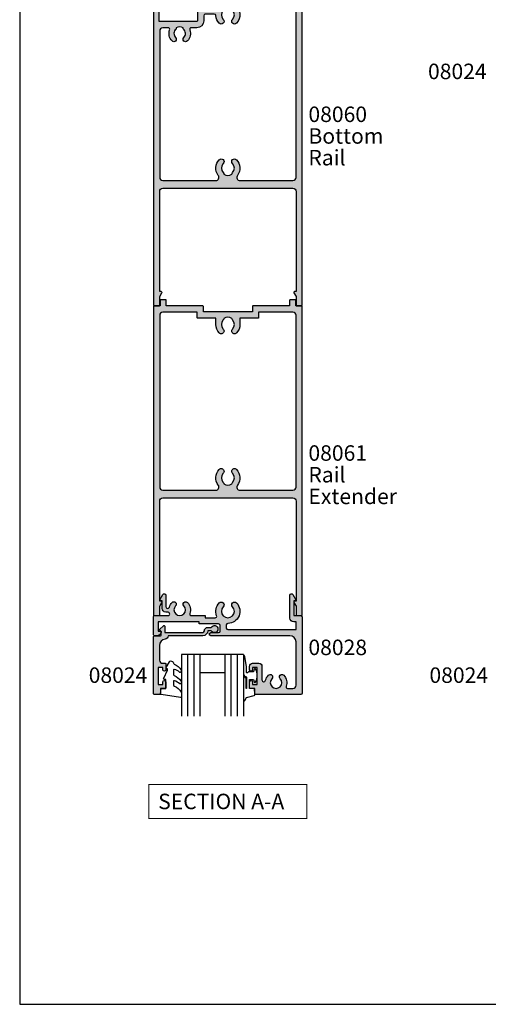
# Model space of a CAD drawing. Units: millimetres. Extents: x 0 to 354, y 0 to 482.
# Drawn here: x 0 to 151, y 0 to 318 of the extents above; entities that cross this region are included whole.
import ezdxf
from ezdxf.enums import TextEntityAlignment as Align

# ---------------------------------------------------------------- set-up
doc = ezdxf.new("R2010")
doc.units = ezdxf.units.MM
doc.layers.get('0').update_dxf_attribs({"plot": 0})
for name, color, linetype in [('APL Hatch', 253, 'Continuous'), ('APL Joinery', 2, 'Continuous'), ('APL Notes', 7, 'Continuous')]:
    doc.layers.add(name, color=color, linetype=linetype)
doc.styles.add('Arial-Bold', font='ARIALBD.TTF')
doc.styles.add('Arial-Regular', font='ARIAL.TTF')

# ---------------------------------------------------------------- blocks, each defined once
blk = doc.blocks.new('08028')
at = {"layer": 'APL Hatch'}
h = blk.add_hatch(color=256, dxfattribs=at)
edge = h.paths.add_edge_path()
edge.add_arc((-8.44999999999962, -21.64999999999956), 3.44999999999943, -19.98487997073272, 44.19420372292342, ccw=False)
edge.add_arc((-4.737857761346287, -22.99999999999999), 0.4999999999999798, 160.0151200292709, 270.0000000000006)
edge.add_line((-4.737857761346282, -23.49999999999997), (-3.000000000000005, -23.49999999999997))
edge.add_arc((-3.000000000000005, -22.49999999999997), 1, 270, 360)
edge.add_line((-2.000000000000005, -22.49999999999997), (-2.000000000000002, -8.499999999999972))
edge.add_arc((-4.000000000000001, -8.499999999999972), 1.999999999999999, 0, 90)
edge.add_line((-4.000000000000001, -6.49999999999997), (-29.5, -6.499999999999964))
edge.add_arc((-29.5, -5.999999999999964), 0.5, 90, 270, ccw=False)
edge.add_line((-29.5, -5.499999999999964), (-27, -5.499999999999965))
edge.add_arc((-27, -4.999999999999965), 0.5, 270, 359.9999999999968)
edge.add_line((-26.5, -4.999999999999993), (-26.5, -3.199999999999811))
edge.add_arc((-27, -3.199999999999811), 0.5, 0, 90)
edge.add_line((-27, -2.699999999999811), (-33.30000000000018, -2.69999999999981))
edge.add_line((-33.30000000000018, -2.69999999999981), (-33.30000000000018, -1.999999999999991))
edge.add_line((-33.30000000000018, -1.999999999999991), (-46.5, -1.999999999999988))
edge.add_line((-46.5, -1.999999999999988), (-46.5, -4.999999999999988))
edge.add_line((-46.5, -4.999999999999988), (-45.75, -4.999999999999988))
edge.add_arc((-45.75000000000001, -5.249999999999943), 0.2499999999999547, -11.536959032823006, 89.9999999999983, ccw=False)
edge.add_arc((-46.97474487139159, -5.000000000000027), 1.499999999999933, 270.00000000000273, 348.4630409671864, ccw=False)
edge.add_line((-46.97474487139152, -6.49999999999996), (-47.75, -6.49999999999996))
edge.add_arc((-47.75, -6.24999999999996), 0.25, 180, 270, ccw=False)
edge.add_line((-48, -6.24999999999996), (-48, -0.2499999999999884))
edge.add_arc((-47.75, -0.2499999999999883), 0.25, 90, 180, ccw=False)
edge.add_line((-47.75, 1.17e-14), (-43.26214223865463, 1.06e-14))
edge.add_arc((-43.26214223865468, 0.4999999999999995), 0.4999999999999889, 270.0000000000057, 379.9848799707145)
edge.add_arc((-39.55000000000288, 1.849999999991814), 3.449999999995035, 197.8074203234801, 199.984879970609, ccw=False)
edge.add_arc((-43.31075468803919, 0.6420164833932662), 0.5000000000000102, 17.80742032358159, 89.99999999998779)
edge.add_line((-43.31075468803908, 1.142016483393273), (-44.04999999999972, 1.142016483393217))
edge.add_arc((-44.04999999999974, 2.342016483393251), 1.200000000000034, 180.0000000000022, 270.0000000000007, ccw=False)
edge.add_line((-45.24999999999977, 2.342016483393206), (-45.25, 4.766025403784635))
edge.add_line((-45.25, 4.766025403784635), (-45.75, 4.766025403784635))
edge.add_arc((-45.75000000000011, 5.016025403784583), 0.2499999999999476, 149.9999999999793, 270.00000000002603, ccw=False)
edge.add_line((-45.96650635094613, 5.141025403784635), (-44.98301270189221, 6.84448637286734))
edge.add_arc((-44.55000000000008, 6.594486372867367), 0.4999999999999046, -3.922195901395753e-12, 149.9999999999972, ccw=False)
edge.add_line((-44.05000000000018, 6.594486372867333), (-44.05000000000018, 2.942016483393222))
edge.add_arc((-43.44999999999997, 2.942016483393233), 0.6000000000002075, 180.0000000000011, 344.3575289869845)
edge.add_arc((-39.55000000000012, 1.850000000000288), 3.449999999999888, 135.8057962770685, 164.357528986989, ccw=False)
edge.add_arc((-41.44999999999994, 3.697295320191405), 0.8000000000000159, -44.19420372293081, 135.8057962770679, ccw=False)
edge.add_arc((-39.5500000000001, 1.850000000000012), 1.850000000000062, 135.8057962770628, 404.1942037229352)
edge.add_arc((-37.65000000000028, 3.697295320191361), 0.7999999999999674, 44.1942037229237, 224.1942037229344, ccw=False)
edge.add_arc((-39.55000000000007, 1.850000000000544), 3.449999999999608, -19.9848799707363, 44.194203722926375, ccw=False)
edge.add_arc((-35.83785776134669, 0.499999999999918), 0.499999999999912, 160.0151200292767, 270.0000000000057)
edge.add_line((-35.83785776134664, 8.8e-15), (-31.30000000000018, 7.7e-15))
edge.add_line((-31.30000000000018, 7.7e-15), (-31.30000000000018, -0.6999999999998106))
edge.add_line((-31.30000000000018, -0.6999999999998106), (-28.09878030638447, -0.6999999999998112))
edge.add_arc((-28.09878030638444, -0.1999999999997827), 0.5000000000000285, 269.9999999999959, 381.323686263512)
edge.add_arc((-24.00000000000038, 1.399999999999434), 3.899999999999888, 135.7799555723092, 201.3236862634843, ccw=False)
edge.add_arc((-26.15000000000027, 3.492247595290619), 0.8999999999996774, -44.22004442769122, 135.7799555723088, ccw=False)
edge.add_arc((-24.00000000000045, 1.399999999999537), 2.100000000000411, 135.7799555723103, 404.2200444276775)
edge.add_arc((-21.84999999999974, 3.492247595290626), 0.9000000000003217, 44.22004442768002, 224.2200444276802, ccw=False)
edge.add_arc((-23.99999999999979, 1.399999999999939), 3.900000000000304, -90.00000000000972, 44.220044427681216, ccw=False)
edge.add_arc((-24.00000000000062, -3.000000000000647), 0.5000000000002838, 89.99999999998046, 179.9999999999772)
edge.add_line((-24.50000000000091, -3.000000000000448), (-24.5, -3.999999999999993))
edge.add_arc((-24, -3.999999999999993), 0.5, 180, 270)
edge.add_line((-24, -4.499999999999993), (-2, -4.499999999999999))
edge.add_line((-2, -4.499999999999999), (-2, -1.999999999999999))
edge.add_line((-2, -1.999999999999999), (-2.749999999999545, -2.000000000000027))
edge.add_arc((-2.749999999999553, -0.7999999999999908), 1.200000000000036, 180.0000000000037, 270.0000000000004, ccw=False)
edge.add_line((-3.94999999999959, -0.8000000000000671), (-3.949999999999816, 6.594486372867323))
edge.add_arc((-3.449999999999907, 6.594486372867352), 0.4999999999999086, 30.000000000002217, 180.0000000000034, ccw=False)
edge.add_line((-3.016987298107776, 6.844486372867323), (-2.033493649053863, 5.141025403784622))
edge.add_arc((-2.249999999999883, 5.016025403784571), 0.249999999999947, -90.00000000002638, 30.000000000020407, ccw=False)
edge.add_line((-2.249999999999998, 4.766025403784625), (-2.749999999999998, 4.766025403784625))
edge.add_line((-2.749999999999998, 4.766025403784625), (-2.75, 0.2500000000000009))
edge.add_arc((-2.5, 0.2500000000000007), 0.25, 180, 270)
edge.add_line((-2.5, 6e-16), (-0.5, 1e-16))
edge.add_arc((-0.5000000000000002, -0.5), 0.5000000000000001, 0, 90, ccw=False)
edge.add_line((-1e-16, -0.5), (-6.1e-15, -24.99999999999997))
edge.add_arc((-0.5000000000000063, -24.99999999999997), 0.5000000000000001, -90, 0, ccw=False)
edge.add_line((-0.5000000000000063, -25.49999999999997), (-15.05000000000019, -25.49999999999997))
edge.add_arc((-15.05000000000019, -25.24999999999997), 0.2499999999999964, 179.9999999999992, 270, ccw=False)
edge.add_line((-15.30000000000019, -25.24999999999997), (-15.30000000000019, -23.49999999999997))
edge.add_line((-15.30000000000019, -23.49999999999997), (-16.75, -23.49999999999997))
edge.add_arc((-16.75, -23.24999999999997), 0.25, 180, 270, ccw=False)
edge.add_line((-17.00000000000001, -23.24999999999997), (-17, -21.44999999999979))
edge.add_arc((-16.5, -21.44999999999979), 0.5, 0, 180, ccw=False)
edge.add_line((-16, -21.44999999999979), (-16, -22.19999999999979))
edge.add_line((-16, -22.19999999999979), (-14.5, -22.19999999999979))
edge.add_line((-14.5, -22.19999999999979), (-14.5, -16.69999999999978))
edge.add_line((-14.5, -16.69999999999978), (-16, -16.69999999999978))
edge.add_line((-16, -16.69999999999978), (-16, -17.44999999999978))
edge.add_arc((-16.5, -17.44999999999978), 0.5, -180, 0, ccw=False)
edge.add_line((-17, -17.44999999999978), (-17, -16.40000000000006))
edge.add_arc((-16, -16.40000000000006), 1, 90, 180, ccw=False)
edge.add_line((-16, -15.40000000000006), (-14, -15.40000000000006))
edge.add_arc((-14, -16.40000000000006), 1, 0, 90, ccw=False)
edge.add_line((-13, -16.40000000000006), (-13.00000000000057, -20.75557280899918))
edge.add_arc((-12.40000000000015, -20.75557280899904), 0.6000000000004225, 180.0000000000132, 347.241259583117)
edge.add_arc((-8.449999999999905, -21.65000000000047), 3.450000000000153, 135.8057962770604, 167.2412595830903, ccw=False)
edge.add_arc((-10.34999999999967, -19.80270467980876), 0.7999999999999087, -44.19420372293371, 135.8057962770661, ccw=False)
edge.add_arc((-8.449999999999768, -21.65000000000024), 1.850000000000269, 135.8057962770636, 404.1942037229302)
edge.add_arc((-6.549999999999763, -19.80270467980892), 0.7999999999998677, 44.194203722923874, 224.1942037229343, ccw=False)
at = {"layer": 'APL Joinery', "linetype": 'Continuous'}
blk.add_lwpolyline([(-5.976415094339434, -19.24503062088344, -0.287591224463355), (-5.207749183960693, -22.82911392405058, 0.5204832016756236), (-4.737857761346282, -23.49999999999997), (-3.000000000000005, -23.49999999999997, 0.4142135623730951), (-2.000000000000005, -22.49999999999997), (-2.000000000000002, -8.499999999999972, 0.4142135623730951), (-4.000000000000001, -6.49999999999997), (-29.5, -6.499999999999964, -0.9999999999999998), (-29.5, -5.499999999999964), (-27, -5.499999999999965, 0.4142135623730784), (-26.5, -4.999999999999993), (-26.5, -3.199999999999811, 0.4142135623730951), (-27, -2.699999999999811), (-33.30000000000018, -2.69999999999981), (-33.30000000000018, -1.999999999999991), (-46.5, -1.999999999999988), (-46.5, -4.999999999999988), (-45.75, -4.999999999999988, -0.474497867808111), (-45.50505102572174, -5.299999999999966, -0.3563939586925968), (-46.97474487139152, -6.49999999999996), (-47.75, -6.49999999999996, -0.4142135623730951), (-48, -6.24999999999996), (-48, -0.2499999999999883, -0.4142135623730951), (-47.75, 1.17e-14), (-43.26214223865463, 1.06e-14, 0.52048320167551), (-42.79225081604022, 0.6708860759492989, -0.0095012459315703), (-42.83470979081903, 0.7949257892927483, 0.3258489490147197), (-43.31075468803908, 1.142016483393273), (-44.04999999999972, 1.142016483393217, -0.4142135623730868), (-45.24999999999977, 2.342016483393206), (-45.25, 4.766025403784635), (-45.75, 4.766025403784635, -0.5773502691898991), (-45.96650635094613, 5.141025403784635), (-44.98301270189221, 6.84448637286734, -0.7673269879789693), (-44.05000000000018, 6.594486372867333), (-44.05000000000018, 2.942016483393222, 0.8720293134168585), (-42.87222222222204, 2.780236263631226, -0.1252289701624561), (-42.02358490566029, 4.254969379117072, -0.9999999999999895), (-40.87641509433956, 3.13962126126575, 2.366997536943132), (-38.22358490566058, 3.139621261265705, -1.00000000000009), (-37.07641509433988, 4.254969379116912, -0.2875912244633857), (-36.30774918396105, 0.6708860759492619, 0.5204832016756226), (-35.83785776134664, 8.8e-15), (-31.30000000000018, 7.7e-15), (-31.30000000000018, -0.6999999999998106), (-28.09878030638447, -0.6999999999998112, 0.5279300905751231), (-27.63300981702265, -0.0181818181814769, -0.2940492359103537), (-26.79499999999995, 4.119921873877713, -0.9999999999999998), (-25.50500000000059, 2.864573316703526, 2.368487253623623), (-22.49500000000001, 2.864573316703207, -1), (-21.20499999999947, 4.119921873878044, -0.6632671881071854), (-24.00000000000046, -2.500000000000363, 0.4142135623730783), (-24.50000000000091, -3.000000000000448), (-24.5, -3.999999999999993, 0.4142135623730951), (-24, -4.499999999999993), (-2, -4.499999999999999), (-2, -1.999999999999999), (-2.749999999999545, -2.000000000000027, -0.4142135623730784), (-3.94999999999959, -0.8000000000000671), (-3.949999999999816, 6.594486372867323, -0.7673269879789694), (-3.016987298107776, 6.844486372867323), (-2.033493649053863, 5.141025403784622, -0.5773502691898991), (-2.249999999999998, 4.766025403784625), (-2.749999999999998, 4.766025403784625), (-2.75, 0.2500000000000007, 0.4142135623730951), (-2.5, 6e-16), (-0.5000000000000001, 1e-16, -0.4142135623730951), (-1e-16, -0.5), (-6.1e-15, -24.99999999999997, -0.4142135623730951), (-0.5000000000000063, -25.49999999999997), (-15.05000000000019, -25.49999999999997, -0.4142135623730951), (-15.30000000000019, -25.24999999999997), (-15.30000000000019, -23.49999999999997), (-16.75, -23.49999999999997, -0.4142135623730951), (-17.00000000000001, -23.24999999999997), (-17, -21.44999999999979, -0.9999999999999998), (-16, -21.44999999999979), (-16, -22.19999999999979), (-14.5, -22.19999999999979), (-14.5, -16.69999999999978), (-16, -16.69999999999978), (-16, -17.44999999999978, -0.9999999999999998), (-17, -17.44999999999978), (-17, -16.40000000000006, -0.4142135623730951), (-16, -15.40000000000006), (-14, -15.40000000000006, -0.4142135623730951), (-13, -16.40000000000006), (-13.00000000000057, -20.75557280899918, 0.8944271909998311), (-11.81481481481455, -20.8880805409991, -0.1380297893446718), (-10.92358490565993, -19.24503062088315, -0.9999999999999996), (-9.77641509433941, -20.36037873873437, 2.366997536942965), (-7.12358490565999, -20.36037873873451, -1.00000000000009)], format="xyb", close=True, dxfattribs=at)
blk = doc.blocks.new('6Glass')
at = {"layer": 'APL Joinery', "color": 7}
for p, q in [((-12.49999999999994, 12.99999999999983), (-6.499999999999943, 12.99999999999983)), ((-12.49999999999994, 12.99999999999983), (-12.49999999999994, -7.00000000000017)), ((-6.499999999999943, 12.99999999999983), (-6.499999999999943, -7.00000000000017))]:
    blk.add_line(p, q, dxfattribs=at)
at = {"layer": 'APL Joinery', "color": 8}
for p, q in [((-10.49999999999994, 12.99999999999983), (-10.49999999999994, -7.00000000000017)), ((-8.499999999999943, 12.99999999999983), (-8.499999999999943, -7.00000000000017))]:
    blk.add_line(p, q, dxfattribs=at)
blk = doc.blocks.new('20mm igu')
at = {"layer": 'APL Joinery', "color": 7}
for p, q in [((-10.29999999999995, 12.00000000000003), (-18.29999999999995, 12.00000000000003)), ((-10.29999999999995, 6.000000000000028), (-18.29999999999995, 6.000000000000028))]:
    blk.add_line(p, q, dxfattribs=at)
at = {"layer": 'APL Joinery', "rotation": 180}
for p in [(-30.7999999999999, 18.9999999999998), (-16.7999999999999, 18.9999999999998)]:
    blk.add_blockref('6Glass', p, dxfattribs=at)
blk = doc.blocks.new('08024')
at = {"layer": 'APL Hatch'}
h = blk.add_hatch(color=256, dxfattribs=at)
edge = h.paths.add_edge_path()
edge.add_line((2.073223304703276, -2.133883476492311), (3.173223304703242, -3.233883476489548))
edge.add_arc((3.350000000000199, -3.05710678119308), 0.2500000000001072, 224.9999999999206, 359.9999999999283)
edge.add_line((3.600000000000306, -3.057106781193393), (3.600000000000306, -1.100000000000189))
edge.add_line((3.600000000000306, -1.100000000000189), (15.90999999999866, -1.100000000000417))
edge.add_arc((15.90999999999863, -1.600000000000402), 0.4999999999999858, -3.183231456205249e-12, 89.9999999999967, ccw=False)
edge.add_arc((17.50999999999804, -1.600000000000277), 1.099999999999422, 180.000000000008, 270.0000000000276)
edge.add_line((17.50999999999857, -2.6999999999997), (18.65004950616254, -2.699999999999729))
edge.add_arc((19.65999999999875, -2.15000000000015), 1.149999999999797, 208.5718781422904, 511.428121857646)
edge.add_line((18.65004950616316, -1.59999999999945), (17.50999999999868, -1.600000000000814))
edge.add_arc((15.90999999999804, -1.600000000001428), 1.600000000000635, 2.19538e-11, 89.99999999996992)
edge.add_line((15.90999999999889, -7.923e-13), (4.699999999999988, -2.238e-13))
edge.add_line((4.699999999999988, -2.238e-13), (4.700000000000038, 0.0198364968875957))
edge.add_arc((3.600000000000025, 0.0198364968876124), 1.100000000000012, 359.9999999999992, 443.514833546125)
edge.add_arc((3.950132537897039, 3.10000000000008), 2.000000000000031, 178.5534443134877, 263.51483354612424, ccw=False)
edge.add_line((1.950769923104132, 3.150488954916941), (1.950769923104083, 7.900002040453632))
edge.add_arc((2.950769923104085, 7.900002040453643), 1.000000000000002, 90.00000000000091, 180.0000000000007, ccw=False)
edge.add_line((2.950769923104069, 8.900002040453646), (3.750039940743285, 8.900002040453675))
edge.add_arc((3.750039940743285, 9.150002040453675), 0.25, 270, 360)
edge.add_line((4.000039940743285, 9.150002040453675), (4.000039940743285, 10.95000204045366))
edge.add_arc((3.500039940743285, 10.95000204045366), 0.5, 0, 180)
edge.add_line((3.000039940743285, 10.95000204045366), (3.000039940743285, 10.20000204045365))
edge.add_line((3.000039940743285, 10.20000204045365), (1.500039940743171, 10.20000204045365))
edge.add_line((1.500039940743171, 10.20000204045365), (1.500039940743171, 15.70000204045365))
edge.add_line((1.500039940743171, 15.70000204045365), (3.000039940743285, 15.70000204045365))
edge.add_line((3.000039940743285, 15.70000204045365), (3.000039940743285, 14.95000204045366))
edge.add_arc((3.500039940743285, 14.95000204045366), 0.5, 180, 360)
edge.add_line((4.000039940743285, 14.95000204045366), (4.000039940743285, 16.75000204045367))
edge.add_arc((3.750039940743285, 16.75000204045367), 0.25, 0, 90)
edge.add_line((3.750039940743285, 17.00000204045367), (2.300039940743239, 17.00000204045367))
edge.add_line((2.300039940743239, 17.00000204045367), (2.300039940743239, 18.75000204045367))
edge.add_arc((2.050039940743239, 18.75000204045367), 0.25, 0, 90)
edge.add_line((2.050039940743239, 19.00000204045367), (0.2500000000000071, 19.00000204045365))
edge.add_arc((0.250000000000008, 18.75000204045365), 0.25, 90.00000000000018, 180)
edge.add_line((8e-15, 18.75000204045365), (0, 0.287867965644697))
edge.add_arc((0.2878679656443523, 0.2878679656444695), 0.2878679656443523, 179.9999999999547, 269.9999999999548)
edge.add_line((0.2878679656441249, 1.172e-13), (2.249999999999943, 9.13e-13))
edge.add_arc((2.249999999999943, -0.2499999999990869), 0.25, 0, 90, ccw=False)
edge.add_line((2.499999999999943, -0.2499999999990869), (2.499999999999943, -1.353553390602424))
edge.add_line((2.499999999999943, -1.353553390602424), (2.073223304703738, -1.780330085899489))
edge.add_arc((2.249999999999925, -1.957106781196131), 0.2499999999996855, 134.9999999999263, 224.999999999924)
at = {"layer": 'APL Joinery', "linetype": 'Continuous'}
blk.add_lwpolyline([(2.073223304703276, -2.133883476492311), (3.173223304703242, -3.233883476489548, 0.6681786379193478), (3.600000000000306, -3.057106781193393), (3.600000000000306, -1.100000000000189), (15.90999999999866, -1.100000000000417, -0.4142135623730951), (16.40999999999862, -1.600000000000431, 0.414213562373195), (17.50999999999857, -2.6999999999997), (18.65004950616254, -2.699999999999729, 3.927182716063912), (18.65004950616316, -1.59999999999945), (17.50999999999868, -1.600000000000814, 0.414213562372829), (15.90999999999889, -7.923e-13), (4.699999999999988, -2.238e-13), (4.700000000000038, 0.0198364968875957, 0.3814371313442931), (3.72424057796347, 1.112797739927518, -0.3886847959560829), (1.950769923104132, 3.150488954916941), (1.950769923104083, 7.900002040453632, -0.4142135623730937), (2.950769923104069, 8.900002040453646), (3.750039940743285, 8.900002040453675, 0.4142135623730951), (4.000039940743285, 9.150002040453675), (4.000039940743285, 10.95000204045366, 0.9999999999999998), (3.000039940743285, 10.95000204045366), (3.000039940743285, 10.20000204045365), (1.500039940743171, 10.20000204045365), (1.500039940743171, 15.70000204045365), (3.000039940743285, 15.70000204045365), (3.000039940743285, 14.95000204045366, 0.9999999999999998), (4.000039940743285, 14.95000204045366), (4.000039940743285, 16.75000204045367, 0.4142135623730951), (3.750039940743285, 17.00000204045367), (2.300039940743239, 17.00000204045367), (2.300039940743239, 18.75000204045367, 0.4142135623730951), (2.050039940743239, 19.00000204045367), (0.2500000000000071, 19.00000204045365, 0.414213562373094), (8e-15, 18.75000204045365), (0, 0.287867965644697, 0.4142135623730951), (0.2878679656441249, 1.172e-13), (2.249999999999943, 9.13e-13, -0.4142135623730951), (2.499999999999943, -0.2499999999990869), (2.499999999999943, -1.353553390602424), (2.073223304703738, -1.780330085899489, 0.4142135623730831)], format="xyb", close=True, dxfattribs=at)
blk = doc.blocks.new('9010312l', base_point=(365.0634067278241, 339.4121540145173))
at = {"layer": 'APL Joinery', "color": 252, "linetype": 'Continuous', "flags": 128}
blk.add_lwpolyline([(368.7634067278242, 336.2999919725366), (368.7634067278242, 343.1621540145172, 0.7673269879789621), (368.2969003768781, 343.2871540145172), (367.7417988747633, 342.3256900094965), (365.2336571919708, 341.6536354710895, 0.3626955242591878), (365.0492176629833, 341.3914870691883), (365.2134067278238, 339.4121540145172), (366.7634067278242, 339.4121540145172), (366.7634067278242, 336.5121540145171), (365.513243805812, 336.5121540145171), (365.2515573605315, 337.3376963843301, 0.6640183420487276), (364.792655570518, 337.3798010733406, 0.250000000000001), (364.7926555705179, 333.1445069556935, 0.6640183420487097), (365.2515573605313, 333.1866116447042), (365.513243805812, 334.0121540145171), (367.0632438058122, 334.0121540145171), (367.3369346947806, 334.2858449034854, -0.6681785464135807), (367.7637113900772, 334.1090682714504), (367.7637118012051, 332.4843569389277), (368.2660718660176, 329.0715154000631, 0.9294717386060577), (368.7634067278242, 329.1079223518048), (368.7634067278242, 334.5749919747145, 0.3563939586926081), (367.9634067278242, 335.5547878718279, -0.3563939586925715), (367.7634067278242, 335.7997368461061), (367.7634067278241, 339.3871540145172, -0.9999999999999998), (367.8134067278242, 339.3871540145172), (367.8134067278242, 336.2999919725366, 0.9999999999999998), (368.7634067234684, 336.2999919725366)], format="xyb", dxfattribs=at)
blk = doc.blocks.new('9010250l', base_point=(121.7743665915091, 118.4609762649905))
at = {"layer": 'APL Joinery', "color": 252, "linetype": 'Continuous', "flags": 128}
blk.add_lwpolyline([(128.2214041892004, 113.237162025908, 0.4340964952257526), (127.8564264353586, 113.2516672307586, -0.1536145893906839), (126.1665848234194, 112.3836279395214, -0.4648333009751577), (125.8743665871533, 112.6300373965773), (125.8743665871533, 113.8094047359767, -0.2915390373815183), (126.1631670868723, 114.2626097349353, 0.122912838877769), (128.3370962921861, 116.0230618678046, 0.3152263475814818), (128.3643015296608, 116.8050726870086), (128.3054542116656, 116.895689610204, 0.3630140704661038), (127.9375672903661, 117.0088437804028, -0.1219902707494916), (126.1935750224063, 116.0026940736885, -0.4989702342470917), (125.8743665871533, 116.2429235316861), (125.8743665871534, 117.2881686513476, -0.3136800272017972), (126.2005910348754, 117.7569991723576, 0.1785411124350255), (128.4109533989318, 119.6504102703136, 0.1279718777770435), (128.4743665871533, 119.8941149189789), (128.4743665871533, 121.1878456480732, 0.4607623830565047), (128.1854567012142, 121.4347991270448), (121.9854567055696, 120.4579297439621, 0.3941429072290372), (121.7753179169858, 120.1891873293035), (121.9265167932934, 118.4609762649903), (123.4743665871533, 118.4609762649903), (123.4743665871533, 115.5609762649902), (122.9743665871533, 115.5609762649902, 0.5486826681767417), (122.7478103958356, 115.2052772007768), (123.9743665871533, 112.5762671786926), (123.9743665871533, 112.0965836934555), (123.710969127532, 112.0965836934555, 0.5773502691896264), (123.5060653169642, 111.7416798828875), (124.600199612073, 109.8465836934555, 0.2487009021145858), (124.997156080752, 109.597885439953, 0.3109226116934106), (125.8972608716131, 110.2877394163853, -0.2088596723963019), (126.1629196373118, 110.5871267326566, 0.1426663047989766), (128.4040654372803, 112.5394783919284, 0.3321417186747404), (128.3666167137426, 113.0688908313857)], format="xyb", close=True, dxfattribs=at)
blk = doc.blocks.new('08024glaze')
at = {"layer": 'APL Joinery', "rotation": 270}
blk.add_blockref('9010312l', (17.00000204045369, 32.70000000435557), dxfattribs=at)
at = {"layer": 'APL Joinery', "xscale": -1, "rotation": 270}
for name, p in [('20mm igu', (-5.68e-14, 33.30003994509855)), ('08024', (0, 0)), ('9010250l', (17.00000000000011, 2.300039945099034))]:
    blk.add_blockref(name, p, dxfattribs=at)
blk = doc.blocks.new('08061')
at = {"layer": 'APL Hatch'}
h = blk.add_hatch(color=256, dxfattribs=at)
edge = h.paths.add_edge_path(flags=16)
edge.add_line((-46, 97), (-46, 41.5))
edge.add_arc((-45, 41.5), 1, 180, 270)
edge.add_line((-45, 40.49999999999999), (-27.88026361955703, 40.49999961935646))
edge.add_arc((-27.88026361955717, 41.49999961935654), 1.000000000000085, 270.0000000000081, 397.637441322342)
edge.add_arc((-23.99999889554083, 44.49224721465212), 3.899999999999685, 135.7799555723135, 217.6374413223285, ccw=False)
edge.add_arc((-26.14999889554065, 46.58449480994307), 0.8999999999996926, -44.22004442768042, 135.7799555723198, ccw=False)
edge.add_arc((-23.99999889554059, 44.4922472146528), 2.099999999999997, 135.779955572326, 224.22004442769)
edge.add_arc((-26.1499988955407, 42.39999961936227), 0.8999999999999072, 6.779204016991514, 44.2200444276524, ccw=False)
edge.add_arc((-23.99999889554046, 44.49224721465308), 2.35000000000059, 237.683718614824, 302.3162813851744)
edge.add_arc((-21.84999889554024, 42.39999961936255), 0.8999999999999012, 135.7799555723726, 173.2207959830281, ccw=False)
edge.add_arc((-23.99999889554077, 44.49224721465214), 2.099999999999666, 315.7799555723256, 404.2200444276903)
edge.add_arc((-21.84999889554094, 46.58449480994306), 0.9000000000003179, 44.22004442768173, 224.2200444276819, ccw=False)
edge.add_arc((-23.99999889554085, 44.49224721465262), 3.900000000000018, -37.63744132233461, 44.22004442768048, ccw=False)
edge.add_arc((-20.11973417152457, 41.49999961935657), 0.9999999999999984, 142.3625586776587, 270)
edge.add_line((-20.11973417152457, 40.49999961935657), (-3, 40.49999999999999))
edge.add_arc((-3, 41.5), 1, 270, 360)
edge.add_line((-2, 41.5), (-2, 97))
edge.add_arc((-3, 97), 1, 0, 90)
edge.add_line((-3, 98), (-14.09999999999555, 97.99999999999588))
edge.add_line((-14.09999999999555, 97.99999999999588), (-14.1000000000008, 96.19999999999428))
edge.add_arc((-14.3000000000008, 96.19999999999484), 0.2000000000000028, 270.000000000001, 359.9999999998331, ccw=False)
edge.add_line((-14.3000000000008, 95.99999999999484), (-20.09999999999584, 95.99999999999484))
edge.add_line((-20.09999999999584, 95.99999999999484), (-20.09999999999584, 93.99224579811232))
edge.add_arc((-23.99999999999552, 93.99224579811232), 3.899999999999682, -44.22004442768639, 0, ccw=False)
edge.add_arc((-21.84999999999571, 91.89999820282137), 0.8999999999996827, 135.7799555723198, 315.77995557232043, ccw=False)
edge.add_arc((-23.99999999999577, 93.99224579811164), 2.100000000000003, 315.7799555723259, 404.2200444276899)
edge.add_arc((-21.84999999999565, 96.08449339340216), 0.8999999999999124, 186.7792040169905, 224.2200444276515, ccw=False)
edge.add_arc((-23.9999999999959, 93.99224579811136), 2.3500000000006, 57.68371861482425, 122.3162813851745)
edge.add_arc((-26.1499999999961, 96.08449339340189), 0.8999999999998809, 315.77995557237193, 353.2207959830275, ccw=False)
edge.add_arc((-23.99999999999558, 93.9922457981123), 2.099999999999668, 135.7799555723257, 224.2200444276904)
edge.add_arc((-26.14999999999542, 91.89999820282137), 0.9000000000003179, -135.77995557231822, 44.2200444276819, ccw=False)
edge.add_arc((-23.9999999999955, 93.9922457981118), 3.90000000000002, 179.9999999999998, 224.2200444276804, ccw=False)
edge.add_line((-27.89999999999553, 93.99224579811182), (-27.89999999999553, 95.99999999999481))
edge.add_line((-27.89999999999553, 95.99999999999481), (-33.69999999999553, 95.99999999999582))
edge.add_arc((-33.69999999999547, 96.19999999999585), 0.200000000000017, 180.0000000000041, 269.99999999998374, ccw=False)
edge.add_line((-33.89999999999549, 96.19999999999582), (-33.89999999999549, 97.99999999999588))
edge.add_line((-33.89999999999549, 97.99999999999588), (-45, 98))
edge.add_arc((-45, 97), 1, 90, 180)
edge = h.paths.add_edge_path()
edge.add_line((-45.50000000000046, 4.616025403800009), (-46, 4.616025403800009))
edge.add_line((-46, 4.616025403800009), (-46, 37))
edge.add_arc((-45, 37), 1, 90, 180, ccw=False)
edge.add_line((-45, 38), (-3, 38))
edge.add_arc((-3, 37), 1, 0, 90, ccw=False)
edge.add_line((-2, 37), (-2, 4.616025403800009))
edge.add_line((-2, 4.616025403800009), (-2.499999999999545, 4.616025403800009))
edge.add_arc((-2.499999999976923, 4.366025403813321), 0.249999999986688, 90.00000000518445, 210.0000000052843)
edge.add_line((-2.716506350899976, 4.241025403800009), (-2, 3.000000000000014))
edge.add_line((-2, 3.000000000000014), (-2, 0.2000000000000028))
edge.add_arc((-1.799999999999968, 0.2000000000000455), 0.2000000000000313, 180.0000000000122, 270.0000000000041)
edge.add_line((-1.799999999999954, 1.42e-14), (-0.2000000000000455, 0))
edge.add_arc((-0.2000000000000313, 0.2000000000000313), 0.2000000000000313, 269.9999999999959, 359.9999999999919)
edge.add_line((0, 0.2000000000000028), (0, 99.80000000000003))
edge.add_arc((-0.2000000000002018, 99.7999999999998), 0.2000000000002018, 6.10666e-11, 89.99999999995521)
edge.add_line((-0.2000000000000455, 100), (-2.100000000000022, 100))
edge.add_line((-2.100000000000022, 100), (-2.099999999999909, 101.8))
edge.add_arc((-2.30000000000011, 101.7999999999998), 0.2000000000002018, 6.10666e-11, 89.99999999995521)
edge.add_line((-2.299999999999954, 102), (-3.899999999999977, 102))
edge.add_arc((-3.899999999999991, 101.8), 0.2000000000000313, 89.99999999999594, 179.9999999999878)
edge.add_line((-4.100000000000022, 101.8), (-4.100000000000022, 100))
edge.add_line((-4.100000000000022, 100), (-15.89999999999562, 99.99999999999594))
edge.add_arc((-15.89999999999555, 99.79999999999593), 0.2000000000000028, 90.00000000002088, 180)
edge.add_line((-16.09999999999555, 99.79999999999593), (-16.09999999999555, 98.09224759528902))
edge.add_line((-16.09999999999555, 98.09224759528902), (-31.8999999999955, 98.09224759529585))
edge.add_line((-31.8999999999955, 98.09224759529585), (-31.8999999999955, 99.79999999999595))
edge.add_arc((-32.0999999999955, 99.79999999999595), 0.1999999999999993, 0, 89.99999999997966)
edge.add_line((-32.09999999999542, 99.99999999999594), (-43.89999999999997, 100))
edge.add_line((-43.89999999999997, 100), (-43.89999999999997, 101.8))
edge.add_arc((-44.10000000000001, 101.8), 0.2000000000000313, 1.22133e-11, 89.99999999990636)
edge.add_line((-44.09999999999968, 102), (-45.70000000000004, 102))
edge.add_arc((-45.70000000000006, 101.8), 0.2000000000000313, 89.99999999999594, 179.9999999999878)
edge.add_line((-45.90000000000009, 101.8), (-45.89999999999998, 100))
edge.add_line((-45.89999999999998, 100), (-47.79999999999995, 100))
edge.add_arc((-47.79999999999996, 99.79999999999995), 0.2000000000000313, 89.99999999999594, 179.9999999999878)
edge.add_line((-48, 99.80000000000003), (-48, 0.2000000000000028))
edge.add_arc((-47.79999999999996, 0.2000000000000313), 0.2000000000000313, 180.0000000000081, 270.0000000000041)
edge.add_line((-47.79999999999995, 0), (-46.20000000000004, 1.42e-14))
edge.add_arc((-46.20000000000003, 0.2000000000000455), 0.2000000000000313, 269.9999999999959, 359.9999999999878)
edge.add_line((-46, 0.2000000000000028), (-46, 3.000000000000014))
edge.add_line((-46, 3.000000000000014), (-45.28349364899997, 4.241025403800009))
edge.add_arc((-45.49999999997305, 4.366025403784439), 0.2500000000155691, 330.0000000061807, 450.0000000062792)
at = {"layer": 'APL Joinery'}
for points in [[(-45.50000000000046, 4.616025403800009), (-46, 4.616025403800009), (-46, 37, -0.4142135623730951), (-45, 38), (-3, 38, -0.4142135623730951), (-2, 37), (-2, 4.616025403800009), (-2.499999999999545, 4.616025403800009, 0.5773502691902067), (-2.716506350899976, 4.241025403800009), (-2, 3.000000000000014), (-2, 0.2000000000000028, 0.4142135623730533), (-1.799999999999954, 1.42e-14), (-0.2000000000000456, 0, 0.4142135623730743), (0, 0.2000000000000028), (0, 99.80000000000003, 0.414213562372554), (-0.2000000000000455, 100), (-2.100000000000022, 100), (-2.099999999999909, 101.8, 0.414213562372554), (-2.299999999999954, 102), (-3.899999999999977, 102, 0.4142135623730534), (-4.100000000000022, 101.8), (-4.100000000000022, 100), (-15.89999999999562, 99.99999999999594, 0.4142135623729885), (-16.09999999999555, 99.79999999999593), (-16.09999999999555, 98.09224759528902), (-31.8999999999955, 98.09224759529585), (-31.8999999999955, 99.79999999999595, 0.414213562372991), (-32.09999999999542, 99.99999999999594), (-43.89999999999997, 100), (-43.89999999999997, 101.8, 0.414213562372554), (-44.09999999999968, 102), (-45.70000000000004, 102, 0.4142135623730534), (-45.90000000000009, 101.8), (-45.89999999999998, 100), (-47.79999999999995, 100, 0.4142135623730534), (-48, 99.80000000000003), (-48, 0.2000000000000029, 0.4142135623730743), (-47.79999999999995, 0), (-46.20000000000004, 1.42e-14, 0.4142135623730534), (-46, 0.2000000000000028), (-46, 3.000000000000014), (-45.28349364899997, 4.241025403800009, 0.5773502691901993)], [(-46, 97), (-46, 41.5, 0.4142135623730951), (-45, 40.49999999999999), (-27.88026361955703, 40.49999961935646, 0.6226718666060451), (-27.08837285955385, 42.11066239390689, -0.3731760821528767), (-26.79499889554046, 47.21216908853005, -1.000000000000001), (-25.50499889554084, 45.95682053135609, 0.4062616689884841), (-25.50499889554043, 43.02767389794909, -0.1648355108495973), (-25.25629131897049, 42.50623881919371, 0.2897347765159786), (-22.74370647211048, 42.50623881919367, -0.164835510849573), (-22.49499889554078, 43.02767389794907, 0.4062616689884877), (-22.49499889554119, 45.95682053135563, -1.000000000000001), (-21.2049988955407, 47.21216908853049, -0.373176082152878), (-20.91162493152783, 42.11066239390685, 0.6226718666060896), (-20.11973417152457, 40.49999961935657), (-3, 40.49999999999999, 0.4142135623730951), (-2, 41.5), (-2, 97, 0.4142135623730951), (-3, 98), (-14.09999999999555, 97.99999999999588), (-14.1000000000008, 96.19999999999428, -0.4142135623722366), (-14.3000000000008, 95.99999999999484), (-20.09999999999584, 95.99999999999484), (-20.09999999999584, 93.99224579811232, -0.1953768974546906), (-21.20499999999589, 91.2723239242344, -1.000000000000001), (-22.49499999999553, 92.52767248140835, 0.4062616689884841), (-22.49499999999593, 95.45681911481535, -0.1648355108495973), (-22.74370757656587, 95.97825419357073, 0.2897347765159787), (-25.25629242342588, 95.97825419357078, -0.1648355108495728), (-25.50499999999558, 95.45681911481537, 0.4062616689884877), (-25.50499999999517, 92.52767248140881, -1.000000000000001), (-26.79499999999567, 91.27232392423394, -0.195376897454664), (-27.89999999999553, 93.99224579811182), (-27.89999999999553, 95.99999999999481), (-33.69999999999553, 95.99999999999582, -0.414213562372991), (-33.89999999999549, 96.19999999999582), (-33.89999999999549, 97.99999999999588), (-45, 98, 0.4142135623730951)]]:
    blk.add_lwpolyline(points, format="xyb", close=True, dxfattribs=at)
blk = doc.blocks.new('08060')
at = {"layer": 'APL Hatch'}
h = blk.add_hatch(color=256, dxfattribs=at)
edge = h.paths.add_edge_path()
edge.add_arc((2.500000090481191, 4.366025637647599), 0.2499999999867235, 329.9999999947293, 449.9999999948275)
edge.add_line((2.50000009050376, 4.616025637634322), (2.000000090504215, 4.616025637634322))
edge.add_line((2.000000090504215, 4.616025637634322), (2.000000090504215, 37.00000023383433))
edge.add_arc((3.000000090504215, 37.00000023383433), 1, 90, 180, ccw=False)
edge.add_line((3.000000090504215, 38.00000023383433), (45.00000009050433, 38.00000023383433))
edge.add_arc((45.00000009050433, 37.00000023383433), 1, 0, 90, ccw=False)
edge.add_line((46.00000009050432, 37.00000023383433), (46.00000009050432, 4.616025637634322))
edge.add_line((46.00000009050432, 4.616025637634322), (45.50000009050478, 4.616025637634322))
edge.add_arc((45.50000009047738, 4.366025637618752), 0.2500000000155698, 89.99999999372072, 209.9999999938195)
edge.add_line((45.28349373950431, 4.241025637634322), (46.00000009050432, 3.000000233834327))
edge.add_line((46.00000009050432, 3.000000233834327), (46.00000009050432, 0.2500002338343279))
edge.add_arc((46.25000009050433, 0.2500002338343279), 0.25, 180, 270)
edge.add_line((46.25000009050433, 2.338343279e-07), (47.75000009050432, 2.338343279e-07))
edge.add_arc((47.75000009050432, 0.2500002338343279), 0.25, 270, 360)
edge.add_line((48.00000009050433, 0.2500002338343279), (48.00000009050433, 118.5000002338343))
edge.add_arc((47.50000009050433, 118.5000002338343), 0.5, 0, 90)
edge.add_line((47.50000009050433, 119.0000002338343), (32.95000009050426, 119.0000002338343))
edge.add_arc((32.95000009050426, 118.7500002338343), 0.25, 90, 180)
edge.add_line((32.70000009050426, 118.7500002338343), (32.70000009050426, 117.0000002338343))
edge.add_line((32.70000009050426, 117.0000002338343), (31.25000009050422, 117.0000002338343))
edge.add_arc((31.25000009050422, 116.7500002338343), 0.25, 90, 180)
edge.add_line((31.00000009050422, 116.7500002338343), (31.00000009050422, 114.9500002338343))
edge.add_arc((31.50000009050422, 114.9500002338343), 0.5, 180, 360)
edge.add_line((32.00000009050422, 114.9500002338343), (32.00000009050422, 115.7000002338343))
edge.add_line((32.00000009050422, 115.7000002338343), (33.50000009050433, 115.7000002338343))
edge.add_line((33.50000009050433, 115.7000002338343), (33.50000009050433, 110.2000002338343))
edge.add_line((33.50000009050433, 110.2000002338343), (32.00000009050422, 110.2000002338343))
edge.add_line((32.00000009050422, 110.2000002338343), (32.00000009050422, 110.9500002338343))
edge.add_arc((31.50000009050422, 110.9500002338343), 0.5, 0, 180)
edge.add_line((31.00000009050422, 110.9500002338343), (31.00000009050422, 109.1500002338343))
edge.add_arc((31.25000009050422, 109.1500002338343), 0.25, 180, 270)
edge.add_line((31.25000009050422, 108.9000002338343), (33.70000009050425, 108.9000002338343))
edge.add_arc((33.70000009050431, 110.2000002338343), 1.300000000000025, 269.9999999999975, 359.9999999999994)
edge.add_line((35.00000009050433, 110.2000002338343), (35.00000009050433, 114.2555730428343))
edge.add_arc((35.60000009050437, 114.2555730428338), 0.600000000000037, 12.758740416854494, 179.9999999999552, ccw=False)
edge.add_arc((39.5500000905222, 115.1500002338311), 3.450000000016756, 192.7587404167826, 224.1942037227821)
edge.add_arc((37.65000009050381, 113.3027049136392), 0.8000000000030802, 224.194203723179, 404.1942037231743)
edge.add_arc((39.5500000905086, 115.1500002338289), 1.849999999999335, 130.0052008849363, 224.1942037226865, ccw=False)
edge.add_arc((38.20000009050689, 116.7585710280411), 0.2499999999999938, 310.0052008849355, 360)
edge.add_line((38.45000009050688, 116.7585710280411), (38.45000009050688, 116.997295554019))
edge.add_arc((39.55000009050859, 115.1500002338289), 2.149999999999999, 59.227675232077274, 120.7723247679981, ccw=False)
edge.add_line((40.65000009050787, 116.9972955540204), (40.65000009050786, 116.7585710280432))
edge.add_arc((40.90000009050784, 116.7585710280432), 0.2499999999999858, 180.0000000000032, 229.9947991151558)
edge.add_arc((39.5500000905086, 115.1500002338289), 1.849999999999339, -44.19420372311242, 49.99479911515073, ccw=False)
edge.add_arc((41.45000009050476, 113.3027049136392), 0.7999999999968989, 135.8057962773799, 315.8057962773775)
edge.add_arc((39.55000009047578, 115.1500002337915), 3.449999999990563, 315.8057962779411, 379.98487997154)
edge.add_arc((43.26214232910428, 116.5000002338343), 0.5000000000000062, 90, 199.9848799706982, ccw=False)
edge.add_line((43.26214232910428, 117.0000002338343), (45.00000009050433, 117.0000002338343))
edge.add_arc((45.00000009050433, 116.0000002338343), 1, 0, 90, ccw=False)
edge.add_line((46.00000009050432, 116.0000002338343), (46.00000009050432, 102.0000002338343))
edge.add_arc((44.00000009050432, 102.0000002338343), 2, -90, 0, ccw=False)
edge.add_line((44.00000009050432, 100.0000002338343), (18.50000009050421, 100.0000002338343))
edge.add_arc((18.50000009050421, 99.50000023383433), 0.5, 90, 270)
edge.add_line((18.50000009050421, 99.00000023383434), (21.00000009050422, 99.00000023383434))
edge.add_arc((21.00000009050422, 98.50000023383433), 0.5, 0, 90, ccw=False)
edge.add_line((21.50000009050422, 98.50000023383433), (21.50000009050422, 97.70000023383432))
edge.add_arc((20.00000009050422, 97.70000023383432), 1.5, -90, 0, ccw=False)
edge.add_line((20.00000009050422, 96.20000023383433), (14.70000009050426, 96.20000023383433))
edge.add_arc((14.70000009050426, 95.70000023383432), 0.5, 90, 180)
edge.add_line((14.20000009050426, 95.70000023383432), (14.20000009050426, 92.05000023383433))
edge.add_arc((13.95000009050426, 92.05000023383433), 0.25, -90, 0, ccw=False)
edge.add_line((13.95000009050426, 91.80000023383433), (2.000000090504215, 91.80000023383433))
edge.add_arc((2.000000090504244, 92.00000023383436), 0.200000000000017, 180.0000000000082, 269.9999999999918, ccw=False)
edge.add_line((1.800000090504227, 92.00000023383433), (1.800000090504279, 95.25000023383434))
edge.add_arc((1.55000009050428, 95.25000023383434), 0.2499999999999996, 0, 90.0000000000001)
edge.add_line((1.550000090504279, 95.50000023383434), (1.500000090504215, 95.50000023383431))
edge.add_line((1.500000090504215, 95.50000023383431), (1.500000090504215, 98.50000023383433))
edge.add_line((1.500000090504215, 98.50000023383433), (2.250000090504215, 98.50000023383433))
edge.add_arc((2.250000090504203, 98.75000023383433), 0.25, 270.0000000000027, 371.5369590327982)
edge.add_arc((1.02525521910862, 98.50000023382945), 1.50000000000489, 11.53695903296505, 90.00000000016576)
edge.add_line((1.025255219104281, 100.0000002338343), (0.2500000905042157, 100.0000002338343))
edge.add_arc((0.2500000905042157, 99.75000023383433), 0.25, 90, 180)
edge.add_line((9.05042157e-08, 99.75000023383433), (9.05042157e-08, 0.2500002338343279))
edge.add_arc((0.2500000905042157, 0.2500002338343279), 0.25, 180, 270)
edge.add_line((0.2500000905042156, 2.338343279e-07), (1.750000090504215, 2.338343279e-07))
edge.add_arc((1.750000090504215, 0.2500002338343279), 0.25, 270, 360)
edge.add_line((2.000000090504215, 0.2500002338343279), (2.000000090504215, 3.000000233834327))
edge.add_line((2.000000090504215, 3.000000233834327), (2.716506441404304, 4.24102563763432))
edge = h.paths.add_edge_path(flags=16)
edge.add_arc((10.35000009050043, 86.10270491363924), 0.7999999999969166, 135.8057962773771, 315.8057962773741, ccw=False)
edge.add_arc((8.450000090504242, 87.95000023382892), 1.849999999999332, 315.8057962768893, 409.9947991151507)
edge.add_arc((9.800000090503506, 89.5585710280432), 0.2499999999999961, 180, 229.99479911515, ccw=False)
edge.add_line((9.55000009050351, 89.5585710280432), (9.550000090503511, 89.7972955540205))
edge.add_arc((8.45000009050424, 87.95000023382894), 2.149999999999998, 59.22767523207737, 120.7723247679981)
edge.add_line((7.350000090502534, 89.79729555401904), (7.350000090502533, 89.55857102804114))
edge.add_arc((7.100000090502551, 89.5585710280412), 0.2499999999999813, 310.00520088492857, 359.9999999999902, ccw=False)
edge.add_arc((8.45000009050425, 87.95000023382894), 1.849999999999354, 130.0052008849368, 224.1942037226872)
edge.add_arc((6.550000090499448, 86.10270491363927), 0.8000000000030844, -135.8057962768239, 44.194203723173075, ccw=False)
edge.add_arc((8.450000090508329, 87.9500002338302), 3.450000000009315, 160.0151200292837, 224.1942037228809, ccw=False)
edge.add_arc((4.737857851822059, 89.3000002338177), 0.50000000001664, 340.0151200318405, 450.000000002539)
edge.add_line((4.737857851799901, 89.80000023383434), (3.000000090504215, 89.80000023383434))
edge.add_arc((3.000000090504215, 88.80000023383434), 1, 90, 180)
edge.add_line((2.000000090504215, 88.80000023383434), (2.000000090504215, 41.50000023383433))
edge.add_arc((3.000000090504215, 41.50000023383433), 1, 180, 270)
edge.add_line((3.000000090504215, 40.50000023383432), (20.11973552598683, 40.50000018083347))
edge.add_line((20.11973552598683, 40.50000018083347), (20.11973553399332, 40.50000018083347))
edge.add_arc((20.11973553399321, 41.50000018083349), 1.000000000000028, 270.0000000000065, 397.63744132234)
edge.add_arc((24.00000025800951, 44.49224777612902), 3.899999999999686, 135.7799555723135, 217.6374413223286, ccw=False)
edge.add_arc((21.85000025800969, 46.58449537141996), 0.8999999999996952, -44.22004442768002, 135.7799555723193, ccw=False)
edge.add_arc((24.00000025800976, 44.49224777612969), 2.100000000000005, 135.7799555723262, 224.2200444276897)
edge.add_arc((21.85000025800965, 42.40000018083921), 0.8999999999998722, 6.779204016989922, 44.220044427650805, ccw=False)
edge.add_arc((24.0000002580099, 44.49224777612994), 2.350000000000568, 237.6837186148229, 302.3162813851748)
edge.add_arc((26.15000025801016, 42.40000018083941), 0.8999999999999504, 135.7799555723719, 173.2207959830267, ccw=False)
edge.add_arc((24.00000025800957, 44.49224777612903), 2.099999999999669, 315.7799555723265, 404.2200444276903)
edge.add_arc((26.15000025800941, 46.58449537141995), 0.9000000000003129, 44.2200444276815, 224.2200444276816, ccw=False)
edge.add_arc((24.00000025800949, 44.49224777612951), 3.90000000000002, -37.63744132233461, 44.22004442768042, ccw=False)
edge.add_arc((27.88026498202578, 41.50000018083346), 0.9999999999999984, 142.3625586776587, 270)
edge.add_line((27.88026498202578, 40.50000018083347), (45.00000009050433, 40.50000023383432))
edge.add_arc((45.00000009050433, 41.50000023383433), 1, 270, 360)
edge.add_line((46.00000009050432, 41.50000023383433), (46.00000009050432, 97.00000023383433))
edge.add_arc((45.00000009050433, 97.00000023383433), 1, 0, 90)
edge.add_line((45.00000009050433, 98.00000023383431), (26.65592478820435, 98.00000023383431))
edge.add_arc((26.65592478820432, 97.50000023383433), 0.5, 89.99999999999714, 232.8704505589972)
edge.add_arc((24.00000009049201, 93.99200023382225), 3.900000000000328, -44.220044427448215, 52.87045055925171, ccw=False)
edge.add_arc((26.15000009050396, 91.89975263853864), 0.8999999999967471, 135.7799555724802, 315.77995557247937, ccw=False)
edge.add_arc((23.99999916858739, 93.99200031989194), 2.100000720731582, 315.7799714317424, 404.2200220152665)
edge.add_arc((26.15000025801017, 96.08424782911987), 0.8999999999999648, 186.7792040169746, 224.2200444276293, ccw=False)
edge.add_arc((24.0000002580099, 93.99200023382932), 2.350000000000556, 57.68371861482531, 122.3162813851772)
edge.add_arc((21.8500002580098, 96.08424782911963), 0.8999999999996822, 315.7799555723734, 353.2207959830342, ccw=False)
edge.add_arc((24.0000013474324, 93.99200031989194), 2.100000720731578, 135.7799779847334, 224.2200285682577)
edge.add_line((22.49500042551531, 92.52742691712176), (22.49500009050463, 92.52742691713034))
edge.add_arc((21.85000009050453, 91.89975263853864), 0.9000000000031869, -135.7799555721162, 44.2200444278829, ccw=False)
edge.add_arc((24.00000009051562, 93.99200023382932), 3.900000000011067, 183.8051528359155, 224.2200444276151, ccw=False)
edge.add_arc((19.60969987294263, 93.70000023379524), 0.5000000000390785, 3.80515284039623, 90.00000000439395)
edge.add_line((19.60969987290429, 94.20000023383432), (16.70000009050426, 94.20000023383432))
edge.add_arc((16.70000009050426, 93.70000023383432), 0.5, 90, 180)
edge.add_line((16.20000009050426, 93.70000023383432), (16.20000009050426, 92.05000023383433))
edge.add_arc((13.95000009050426, 92.05000023383433), 2.25, -90, 0, ccw=False)
edge.add_line((13.95000009050426, 89.80000023383434), (12.16214232909993, 89.80000023383434))
edge.add_arc((12.16214232909992, 89.30000023383433), 0.5, 89.99999999999856, 199.9848799706949)
edge.add_arc((8.450000090471386, 87.95000023379146), 3.449999999990615, -44.194203722058774, 19.98487997154092, ccw=False)
at = {"layer": 'APL Joinery', "linetype": 'Continuous'}
for points in [[(2.716506441404304, 4.24102563763432, 0.5773502691901973), (2.50000009050376, 4.616025637634322), (2.000000090504215, 4.616025637634322), (2.000000090504215, 37.00000023383433, -0.4142135623730951), (3.000000090504215, 38.00000023383433), (45.00000009050433, 38.00000023383433, -0.4142135623730951), (46.00000009050432, 37.00000023383433), (46.00000009050432, 4.616025637634322), (45.50000009050478, 4.616025637634322, 0.5773502691902004), (45.28349373950431, 4.241025637634322), (46.00000009050432, 3.000000233834327), (46.00000009050432, 0.2500002338343279, 0.4142135623730951), (46.25000009050433, 2.338343279e-07), (47.75000009050432, 2.338343279e-07, 0.4142135623730951), (48.00000009050433, 0.2500002338343279), (48.00000009050433, 118.5000002338343, 0.4142135623730951), (47.50000009050433, 119.0000002338343), (32.95000009050426, 119.0000002338343, 0.4142135623730951), (32.70000009050426, 118.7500002338343), (32.70000009050426, 117.0000002338343), (31.25000009050422, 117.0000002338343, 0.4142135623730951), (31.00000009050422, 116.7500002338343), (31.00000009050422, 114.9500002338343, 0.9999999999999998), (32.00000009050422, 114.9500002338343), (32.00000009050422, 115.7000002338343), (33.50000009050433, 115.7000002338343), (33.50000009050433, 110.2000002338343), (32.00000009050422, 110.2000002338343), (32.00000009050422, 110.9500002338343, 0.9999999999999998), (31.00000009050422, 110.9500002338343), (31.00000009050422, 109.1500002338343, 0.4142135623730951), (31.25000009050422, 108.9000002338343), (33.70000009050425, 108.9000002338343, 0.4142135623731046), (35.00000009050433, 110.2000002338343), (35.00000009050433, 114.2555730428343, -0.8944271909998079), (36.18518527568967, 114.3880807748335, 0.1380297893445362), (37.07641518484365, 112.745030854709, 0.9999999999999589), (38.223584996164, 113.8603789725695, -0.4357933229586278), (38.36071437622143, 116.5670745049206, 0.2216708542867743), (38.45000009050688, 116.7585710280411), (38.45000009050688, 116.997295554019, -0.2751860725536734), (40.65000009050787, 116.9972955540204), (40.65000009050786, 116.7585710280432, 0.2216708542871808), (40.73928580479361, 116.5670745049224, -0.435793322961291), (40.87641518484359, 113.8603789725596, 0.9999999999999781), (42.02358499616589, 112.7450308547188, 0.2875912244630845), (42.79225090648975, 116.3291141578851, -0.5204832016754491), (43.26214232910428, 117.0000002338343), (45.00000009050433, 117.0000002338343, -0.4142135623730951), (46.00000009050432, 116.0000002338343), (46.00000009050432, 102.0000002338343, -0.4142135623730951), (44.00000009050432, 100.0000002338343), (18.50000009050421, 100.0000002338343, 0.9999999999999998), (18.50000009050421, 99.00000023383434), (21.00000009050422, 99.00000023383434, -0.4142135623730951), (21.50000009050422, 98.50000023383433), (21.50000009050422, 97.70000023383432, -0.4142135623730951), (20.00000009050422, 96.20000023383433), (14.70000009050426, 96.20000023383433, 0.4142135623730951), (14.20000009050426, 95.70000023383432), (14.20000009050426, 92.05000023383433, -0.4142135623730951), (13.95000009050426, 91.80000023383433), (2.000000090504215, 91.80000023383433, -0.4142135623730118), (1.800000090504227, 92.00000023383433), (1.800000090504279, 95.25000023383434, 0.4142135623730961), (1.550000090504279, 95.50000023383434), (1.500000090504215, 95.50000023383431), (1.500000090504215, 98.50000023383433), (2.250000090504215, 98.50000023383433, 0.474497867807973), (2.494949064782535, 98.80000023383425, 0.3563939586926799), (1.025255219104281, 100.0000002338343), (0.2500000905042157, 100.0000002338343, 0.4142135623730951), (9.05042157e-08, 99.75000023383433), (9.05042157e-08, 0.2500002338343279, 0.4142135623730951), (0.2500000905042156, 2.338343279e-07), (1.750000090504215, 2.338343279e-07, 0.4142135623730951), (2.000000090504215, 0.2500002338343279), (2.000000090504215, 3.000000233834327)], [(10.92358499616154, 85.54503085471882, -0.9999999999999756), (9.776415184839287, 86.66037897255966, 0.4357933229612831), (9.639285804789257, 89.36707450492241, -0.2216708542871708), (9.55000009050351, 89.5585710280432), (9.550000090503511, 89.7972955540205, 0.2751860725536727), (7.350000090502534, 89.79729555401904), (7.350000090502533, 89.55857102804114, -0.2216708542867702), (7.260714376217057, 89.36707450492062, 0.4357933229586294), (7.123584996159658, 86.66037897256948, -0.9999999999999754), (5.976415184839268, 85.54503085470903, -0.2875912244630766), (5.207749274459786, 89.12911415788366, 0.5204832016754516), (4.737857851799901, 89.80000023383434), (3.000000090504215, 89.80000023383434, 0.4142135623730951), (2.000000090504215, 88.80000023383434), (2.000000090504215, 41.50000023383433, 0.4142135623730951), (3.000000090504215, 40.50000023383432), (20.11973552598683, 40.50000018083347), (20.11973553399332, 40.50000018083347, 0.6226718666060426), (20.91162629399651, 42.11066295538378, -0.3731760821528771), (21.20500025800988, 47.21216965000695, -0.9999999999999943), (22.49500025800951, 45.95682109283298, 0.4062616689884817), (22.49500025800992, 43.02767445942598, -0.164835510849597), (22.74370783457984, 42.50623938067062, 0.289734776515985), (25.25629268143987, 42.50623938067056, -0.1648355108495696), (25.50500025800959, 43.02767445942598, 0.4062616689884833), (25.50500025800916, 45.95682109283252, -0.9999999999999998), (26.79500025800965, 47.21216965000738, -0.3731760821528768), (27.08837422202252, 42.11066295538375, 0.6226718666060896), (27.88026498202578, 40.50000018083347), (45.00000009050433, 40.50000023383432, 0.4142135623730951), (46.00000009050432, 41.50000023383433), (46.00000009050432, 97.00000023383433, 0.4142135623730951), (45.00000009050433, 98.00000023383431), (26.65592478820435, 98.00000023383431, 0.7190391214360917), (26.35411516346274, 97.10136387019782, -0.4509422221058406), (26.79500009050341, 91.27207835995551, -0.9999999999999888), (25.50500009050449, 92.52742691712176, 0.40626147443424), (25.5050002580096, 95.45657355053326, -0.1648355108495689), (25.25629268143986, 95.9780086292887, 0.2897347765159864), (22.74370783457984, 95.97800862928862, -0.1648355108495965), (22.49500025801019, 95.45657355053326, 0.4062614744342402), (22.49500042551531, 92.52742691712176), (22.49500009050463, 92.52742691713034, -0.9999999999999941), (21.20500009050444, 91.27207835994695, -0.1781941694399857), (20.10859762497057, 93.73318205201772, 0.394892904749646), (19.60969987290429, 94.20000023383432), (16.70000009050426, 94.20000023383432, 0.4142135623730951), (16.20000009050426, 93.70000023383432), (16.20000009050426, 92.05000023383433, -0.4142135623730951), (13.95000009050426, 89.80000023383434), (12.16214232909993, 89.80000023383434, 0.5204832016754404), (11.69225090648539, 89.12911415788518, -0.2875912244630881)]]:
    blk.add_lwpolyline(points, format="xyb", close=True, dxfattribs=at)

msp = doc.modelspace()

# ---------------------------------------------------------------- linework, layer by layer
msp.add_lwpolyline([(353.9999991319283, 2.788497113e-07), (353.9999991319283, 482.0000002788496), (-8.680717656e-07, 482.0000002788496), (-8.680717656e-07, 2.788497113e-07)], close=True)
at = {"layer": 'APL Notes', "const_width": 0.3}
msp.add_lwpolyline([(92.7034659196919, 60.00000027884974), (92.7034659196919, 71.00000027884973), (41.70346591969189, 71.00000027884973), (41.70346591969189, 60.00000027884974)], close=True, dxfattribs=at)

# ---------------------------------------------------------------- block references
at = {"layer": 'APL Joinery'}
for name, p in [('08060', (43.20346591969178, 225.5000002788497)), ('08061', (91.2034659196919, 125.5000002788497)), ('08028', (91.2034659196919, 125.5000002788497))]:
    msp.add_blockref(name, p, dxfattribs=at)
at = {"layer": 'APL Joinery', "rotation": 270}
msp.add_blockref('08024glaze', (43.20346591533639, 119.0000002788497), dxfattribs=at)

# ---------------------------------------------------------------- texts
at = {"layer": 'APL Notes'}
for s, style, p in [('08024', 'Arial-Bold', (131.8078920719749, 298.7196428314914)), ('08060', 'Arial-Bold', (93.2034659196919, 284.8750002788497)), ('Bottom', 'Arial-Regular', (93.2034659196919, 277.8750002788497)), ('Rail', 'Arial-Regular', (93.2034659196919, 270.8750002788497)), ('08061', 'Arial-Bold', (93.2034659196919, 175.5000002788497)), ('Rail', 'Arial-Regular', (93.2034659196919, 168.5000002788497)), ('Extender', 'Arial-Regular', (93.2034659196919, 161.5000002788497)), ('08028', 'Arial-Bold', (93.2034659196919, 112.7500002788497)), ('SECTION A-A', 'Arial-Bold', (44.70346591969189, 63.00000027884974))]:
    msp.add_text(s, height=5, dxfattribs=dict(at, style=style)).set_placement(p)
at = {"layer": 'APL Notes', "style": 'Arial-Bold'}
for p in [(41.20346591533639, 103.7803577262078), (151.2034659153363, 103.7803577262078)]:
    msp.add_text('08024', height=5, dxfattribs=at).set_placement(p, align=Align.RIGHT)

doc.saveas('drawing.dxf')
